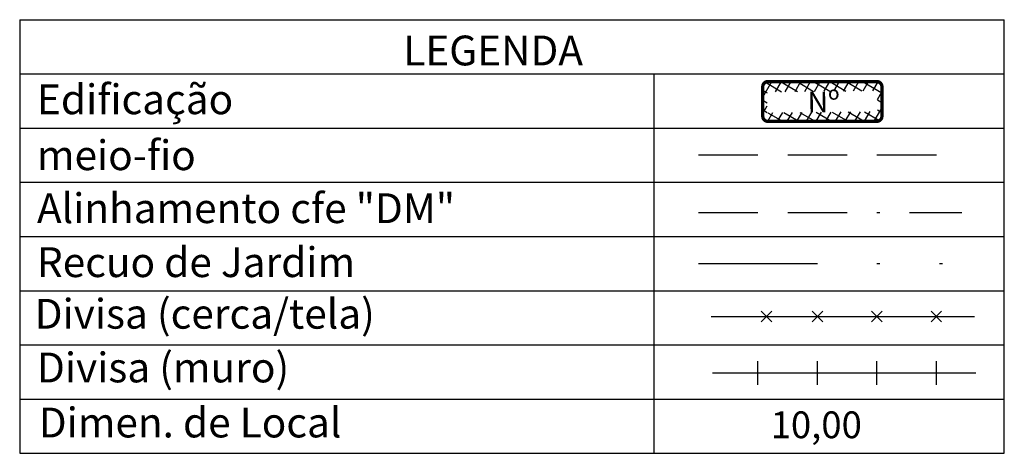
# Model space of a CAD drawing. Extents: x 180317 to 361043, y 1665360 to 3340271.
# Drawn here: x 361010 to 361043, y 3340256 to 3340271 of the extents above; entities that cross this region are included whole.
import ezdxf

# ---------------------------------------------------------------- set-up
doc = ezdxf.new("R2010")
doc.units = 0
doc.header["$LTSCALE"] = 8
doc.header["$MEASUREMENT"] = 0
for name, pattern in [('BORDER2', [0.875, 0.25, -0.125, 0.25, -0.125, 0, -0.125]), ('DASHED2', [0.375, 0.25, -0.125]), ('DIVIDE', [1.25, 0.5, -0.25, 0, -0.25, 0, -0.25])]:
    doc.linetypes.add(name, pattern=pattern)
doc.layers.get('0').update_dxf_attribs({"linetype": 'CONTINUOUS'})
for name, color, linetype in [('AREA_ATINGIDA', 8, 'CONTINUOUS'), ('LEGENDA', 7, 'CONTINUOUS'), ('T-DIM', 1, 'CONTINUOUS'), ('T-DIVIS-EXIS', 7, 'CONTINUOUS'), ('T-MFIO-EXI', 7, 'DASHED2'), ('T-TEXTP', 7, 'CONTINUOUS')]:
    doc.layers.add(name, color=color, linetype=linetype)
doc.styles.add('ITALICT', font='italict', dxfattribs={"height": 0.2})
doc.styles.add('ROMANS', font='romans', dxfattribs={"height": 0.2})

# ---------------------------------------------------------------- blocks, each defined once
blk = doc.blocks.new('CERCA')
at = {"layer": 'T-MFIO-EXI', "linetype": 'Continuous'}
for p, q in [((-0.177, 0.177), (0.177, -0.177)), ((0.177, 0.177), (-0.177, -0.177))]:
    blk.add_line(p, q, dxfattribs=at)
blk = doc.blocks.new('*X22')
at = {"color": 0}
for p, q in [((182062.101, 1674645.722), (182063.051, 1674646.672)), ((182062.787, 1674646.178), (182062.343, 1674646.622)), ((182063.361, 1674646.311), (182062.982, 1674646.69)), ((182062.647, 1674645.611), (182062.19, 1674646.068)), ((182063.39, 1674646.304), (182063.613, 1674646.527)), ((182063.877, 1674645.377), (182064.619, 1674646.118)), ((182064.581, 1674645.798), (182063.936, 1674646.444)), ((182063.957, 1674646.164), (182064.175, 1674646.382)), ((182061.855, 1674644.769), (182062.631, 1674645.545)), ((182062.507, 1674645.044), (182062.045, 1674645.506)), ((182064.436, 1674645.236), (182063.96, 1674645.712)), ((182062.367, 1674644.477), (182061.9, 1674644.944)), ((182063.645, 1674644.438), (182064.433, 1674645.226)), ((182064.291, 1674644.674), (182063.82, 1674645.145)), ((182061.609, 1674643.816), (182062.399, 1674644.606)), ((182062.227, 1674643.91), (182061.755, 1674644.382)), ((182063.413, 1674643.498), (182064.187, 1674644.273)), ((182064.146, 1674644.112), (182063.68, 1674644.578)), ((182061.363, 1674642.863), (182062.166, 1674643.666)), ((182062.087, 1674643.343), (182061.61, 1674643.82)), ((182064.001, 1674643.55), (182063.539, 1674644.012)), ((182061.946, 1674642.776), (182061.465, 1674643.258)), ((182063.18, 1674642.559), (182063.941, 1674643.32)), ((182063.856, 1674642.988), (182063.399, 1674643.445)), ((182061.117, 1674641.91), (182061.934, 1674642.727)), ((182061.806, 1674642.209), (182061.32, 1674642.696)), ((182063.711, 1674642.426), (182063.259, 1674642.878)), ((182061.666, 1674641.642), (182061.175, 1674642.134)), ((182062.948, 1674641.619), (182063.695, 1674642.367)), ((182063.565, 1674641.864), (182063.119, 1674642.311)), ((182060.871, 1674640.957), (182061.702, 1674641.788)), ((182061.526, 1674641.075), (182061.03, 1674641.571)), ((182062.716, 1674640.68), (182063.449, 1674641.413)), ((182063.42, 1674641.302), (182062.979, 1674641.744)), ((182060.678, 1674640.057), (182061.47, 1674640.848)), ((182061.386, 1674640.509), (182060.885, 1674641.009)), ((182063.275, 1674640.74), (182062.839, 1674641.177)), ((182061.502, 1674639.685), (182060.74, 1674640.447)), ((182062.483, 1674639.741), (182063.203, 1674640.46)), ((182062.985, 1674639.616), (182062.558, 1674640.043)), ((182063.13, 1674640.178), (182062.698, 1674640.61)), ((182061.114, 1674639.785), (182061.327, 1674639.998)), ((182061.676, 1674639.64), (182061.894, 1674639.858)), ((182062.455, 1674639.439), (182062.083, 1674639.811)), ((182062.238, 1674639.495), (182062.461, 1674639.718))]:
    blk.add_line(p, q, dxfattribs=at)
blk = doc.blocks.new('MURO')
at = {"layer": 'T-DIVIS-EXIS'}
blk.add_line((0, -0.4), (0, 0.4), dxfattribs=at)
blk = doc.blocks.new('LEGENGA _VISTORIA 2')
at = {"layer": 'T-DIVIS-EXIS'}
for p, q in [((180340.277, 1674934.423), (180349.126, 1674934.423)), ((180340.324, 1674932.528), (180349.173, 1674932.528))]:
    blk.add_line(p, q, dxfattribs=at)
at = {"layer": 'T-MFIO-EXI'}
blk.add_line((180339.85, 1674939.857), (180348.7, 1674939.857), dxfattribs=at)
at = {"layer": 'T-MFIO-EXI', "color": 6, "linetype": 'BORDER2'}
blk.add_line((180339.85, 1674937.915), (180348.7, 1674937.915), dxfattribs=at)
at = {"layer": 'T-MFIO-EXI', "color": 3, "linetype": 'DIVIDE'}
blk.add_line((180339.85, 1674936.208), (180348.7, 1674936.208), dxfattribs=at)
at = {"layer": 'T-TEXTP'}
for p, q in [((180317.022, 1674944.392), (180317.022, 1674931.652)), ((180317.022, 1674944.392), (180350.133, 1674944.392)), ((180350.133, 1674931.652), (180350.133, 1674944.392)), ((180317.022, 1674942.572), (180350.133, 1674942.572)), ((180338.362, 1674931.652), (180338.362, 1674942.572)), ((180317.022, 1674940.752), (180350.133, 1674940.752)), ((180317.022, 1674938.932), (180350.133, 1674938.932)), ((180317.022, 1674937.112), (180350.133, 1674937.112)), ((180317.022, 1674935.292), (180350.133, 1674935.292)), ((180317.022, 1674933.472), (180350.133, 1674933.472)), ((180317.022, 1674931.652), (180317.022, 1674929.832)), ((180317.022, 1674931.652), (180350.133, 1674931.652)), ((180338.362, 1674929.832), (180338.362, 1674931.652)), ((180350.133, 1674929.832), (180350.133, 1674931.652)), ((180317.022, 1674929.832), (180350.133, 1674929.832))]:
    blk.add_line(p, q, dxfattribs=at)
at = {"layer": 'T-TEXTP', "color": 5, "const_width": 0.112}
blk.add_lwpolyline([(180342.012, 1674942.145), (180342.012, 1674941.147, 0.414214), (180342.18, 1674940.979), (180345.849, 1674940.979, 0.414214), (180346.017, 1674941.147), (180346.017, 1674942.145, 0.414214), (180345.849, 1674942.313), (180342.18, 1674942.313, 0.414214)], format="xyb", close=True, dxfattribs=at)
at = {"layer": 'AREA_ATINGIDA', "color": 5, "xscale": 0.5599999999069365, "yscale": 0.5600000000558794, "zscale": 0.5599999999999999, "rotation": 284.4722266115951}
blk.add_blockref('*X22', (-753178.342, 1539295.318), dxfattribs=at)
at = {"layer": 'LEGENDA'}
for name, p in [('CERCA', (180342.135, 1674934.423)), ('CERCA', (180343.85, 1674934.423)), ('CERCA', (180345.85, 1674934.423)), ('CERCA', (180347.85, 1674934.423)), ('MURO', (180341.85, 1674932.528)), ('MURO', (180343.85, 1674932.528)), ('MURO', (180345.85, 1674932.528)), ('MURO', (180347.85, 1674932.528))]:
    blk.add_blockref(name, p, dxfattribs=at)
at = {"layer": 'T-DIM', "color": 7, "style": 'ITALICT'}
for s, p in [('LEGENDA', (180329.923, 1674942.858)), ('Edificação', (180317.604, 1674941.219)), ('meio-fio', (180317.604, 1674939.341)), ('Alinhamento cfe "DM"', (180317.604, 1674937.562)), ('Recuo de Jardim', (180317.604, 1674935.749)), ('Divisa (cerca/tela)', (180317.526, 1674934.016)), ('Divisa (muro)', (180317.604, 1674932.212)), ('Dimen. de Local', (180317.664, 1674930.364))]:
    blk.add_text(s, height=1, dxfattribs=at).set_placement(p)
at = {"layer": 'T-TEXTP', "style": 'ROMANS'}
blk.add_text('Nº', height=0.7, rotation=0.5836, dxfattribs=at).set_placement((180343.521, 1674941.275))
blk.add_text('10,00', height=0.9, dxfattribs=at).set_placement((180342.276, 1674930.338))

msp = doc.modelspace()

# ---------------------------------------------------------------- block references
at = {"layer": 'T-DIVIS-EXIS', "linetype": 'Continuous'}
msp.add_blockref('LEGENGA _VISTORIA 2', (180692.906, 1665326.397), dxfattribs=at)

doc.saveas('drawing.dxf')
